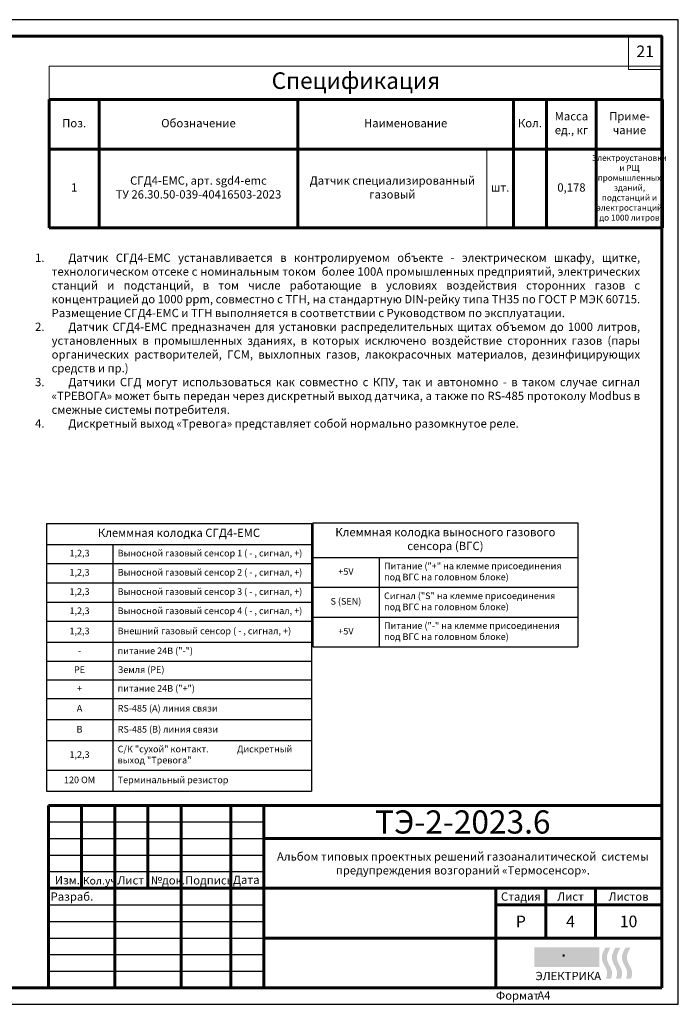
# Model space of a CAD drawing. Extents: x 28 to 547813, y -79434 to 12.
# Drawn here: x 547608 to 547806, y -76286 to -75989 of the extents above; entities that cross this region are included whole.
import ezdxf
from ezdxf.enums import TextEntityAlignment as Align

# ---------------------------------------------------------------- set-up
doc = ezdxf.new("R2010")
doc.units = 0
doc.header["$MEASUREMENT"] = 0
doc.linetypes.add('AUSGEZOGEN', pattern=[0])
doc.layers.add('Standard', color=7, linetype='AUSGEZOGEN', lineweight=25)
doc.layers.add('Формат', color=250, linetype='Continuous')
doc.styles.add('LHP_Isocpeur', font='GOST_B.TTF')
doc.styles.get("Standard").update_dxf_attribs({"font": 'isocpeur.ttf'})
doc.styles.add('TERMO', font='arial.ttf')
doc.styles.add('TERMO_Isocpeur', font='isocpeur.ttf')

# ---------------------------------------------------------------- blocks, each defined once
blk = doc.blocks.new('*U697')
at = {"lineweight": 60, "ltscale": 15, "true_color": 0x000000}
h = blk.add_hatch(color=18, dxfattribs=at)
h.dxf.hatch_style = 1
h.paths.add_polyline_path([(-29.55, 10.07), (-29.92, 10.07), (-29.92, 9.36), (-29.55, 9.36, 1)])
at = {"layer": 'Standard', "lineweight": 60, "ltscale": 15, "true_color": 0x000000}
h = blk.add_hatch(color=18, dxfattribs=at)
h.dxf.hatch_style = 1
h.paths.add_polyline_path([(-38.44, 12.15), (-38.44, 6.25), (-18.8, 6.25), (-18.8, 12.15)])
h.paths.add_polyline_path([(-19.98, 9.25, -1), (-23.62, 9.25, -1)], flags=16)
h.paths.add_polyline_path([(-24.26, 10.79), (-24.26, 7.68), (-25.03, 7.68), (-25.03, 9.92), (-25.73, 7.68), (-26.03, 7.68), (-26.32, 7.68), (-27.03, 9.92), (-27.03, 7.68), (-27.8, 7.68), (-27.8, 10.79), (-26.52, 10.79), (-26.03, 8.97), (-25.54, 10.79)], flags=16)
h.paths.add_polyline_path([(-29.3, 8.64), (-29.92, 8.64), (-29.92, 7.73), (-30.93, 7.73), (-30.93, 10.79), (-29.3, 10.79, -1)], flags=16)
h.paths.add_polyline_path([(-29.55, 9.36), (-29.92, 9.36), (-29.92, 10.07), (-29.55, 10.07, -1)], flags=0)
h.paths.add_polyline_path([(-31.49, 10.79), (-31.49, 10.04), (-33.1, 10.04), (-33.1, 9.68), (-31.49, 9.68), (-31.49, 9.02), (-33.1, 9.02), (-33.1, 8.39), (-31.49, 8.39), (-31.49, 7.73), (-34.1, 7.73), (-34.1, 10.79)], flags=16)
h.paths.add_polyline_path([(-34.52, 10.79), (-34.52, 10.08), (-35.48, 10.08), (-35.48, 7.73), (-36.46, 7.73), (-36.46, 10.08), (-37.42, 10.08), (-37.42, 10.79)], flags=16)
at = {"layer": 'Standard', "lineweight": 60, "ltscale": 15}
h = blk.add_hatch(color=1, dxfattribs=at)
h.dxf.hatch_style = 1
edge = h.paths.add_edge_path()
edge.add_spline(control_points=[(-15.34, 2.69), (-15.13, 3.37), (-14.66, 4.86), (-15.91, 6.84), (-16.97, 9.39), (-16.03, 11.09), (-15.46, 12.13)], knot_values=[0, 0, 0, 0, 0.974644, 2.149251, 3.181383, 4.768653, 4.768653, 4.768653, 4.768653], degree=3, periodic=0)
edge.add_line((-15.46, 12.13), (-16.97, 12.13))
edge.add_spline(control_points=[(-16.97, 12.13), (-17.54, 11.09), (-18.49, 9.39), (-17.43, 6.84), (-16.17, 4.86), (-16.64, 3.37), (-16.85, 2.69)], knot_values=[0, 0, 0, 0, 1.58727, 2.619402, 3.79401, 4.768653, 4.768653, 4.768653, 4.768653], degree=3, periodic=0)
edge.add_line((-16.85, 2.69), (-15.34, 2.69))
edge = h.paths.add_edge_path()
edge.add_spline(control_points=[(-12.31, 2.69), (-12.1, 3.37), (-11.63, 4.86), (-12.89, 6.84), (-13.95, 9.39), (-13, 11.09), (-12.43, 12.13)], knot_values=[0, 0, 0, 0, 0.974644, 2.149251, 3.181383, 4.768653, 4.768653, 4.768653, 4.768653], degree=3, periodic=0)
edge.add_line((-12.43, 12.13), (-13.95, 12.13))
edge.add_spline(control_points=[(-13.95, 12.13), (-14.52, 11.09), (-15.46, 9.39), (-14.4, 6.84), (-13.15, 4.86), (-13.61, 3.37), (-13.82, 2.69)], knot_values=[0, 0, 0, 0, 1.58727, 2.619402, 3.79401, 4.768653, 4.768653, 4.768653, 4.768653], degree=3, periodic=0)
edge.add_line((-13.82, 2.69), (-12.31, 2.69))
edge = h.paths.add_edge_path()
edge.add_spline(control_points=[(-9.29, 2.69), (-9.07, 3.37), (-8.61, 4.86), (-9.86, 6.84), (-10.92, 9.39), (-9.98, 11.09), (-9.41, 12.13)], knot_values=[0, 0, 0, 0, 0.974644, 2.149251, 3.181383, 4.768653, 4.768653, 4.768653, 4.768653], degree=3, periodic=0)
edge.add_line((-9.41, 12.13), (-10.92, 12.13))
edge.add_spline(control_points=[(-10.92, 12.13), (-11.49, 11.09), (-12.43, 9.39), (-11.38, 6.84), (-10.12, 4.86), (-10.59, 3.37), (-10.8, 2.69)], knot_values=[0, 0, 0, 0, 1.58727, 2.619402, 3.79401, 4.768653, 4.768653, 4.768653, 4.768653], degree=3, periodic=0)
edge.add_line((-10.8, 2.69), (-9.29, 2.69))
h.paths.add_polyline_path([(-22.5, 9.25, 1), (-21.11, 9.25, 1)])
at = {"layer": 'Standard', "lineweight": 60, "ltscale": 15, "true_color": 0xffffff}
h = blk.add_hatch(color=7, dxfattribs=at)
h.dxf.hatch_style = 1
h.paths.add_polyline_path([(-37.42, 10.79), (-37.42, 10.08), (-36.46, 10.08), (-36.46, 7.73), (-35.48, 7.73), (-35.48, 10.08), (-34.52, 10.08), (-34.52, 10.79)])
h.paths.add_polyline_path([(-34.1, 10.79), (-34.1, 7.73), (-31.49, 7.73), (-31.49, 8.39), (-33.1, 8.39), (-33.1, 9.02), (-31.49, 9.02), (-31.49, 9.68), (-33.1, 9.68), (-33.1, 10.04), (-31.49, 10.04), (-31.49, 10.79)])
h.paths.add_polyline_path([(-30.93, 10.79), (-30.93, 7.73), (-29.92, 7.73), (-29.92, 8.64), (-29.3, 8.64, 1), (-29.3, 10.79)])
h.paths.add_polyline_path([(-29.55, 9.36), (-29.92, 9.36), (-29.92, 10.07), (-29.55, 10.07, -1)], flags=16)
h.paths.add_polyline_path([(-27.03, 9.92), (-26.32, 7.68), (-26.03, 7.68), (-25.73, 7.68), (-25.03, 9.92), (-25.03, 7.68), (-24.26, 7.68), (-24.26, 10.79), (-25.54, 10.79), (-26.03, 8.97), (-26.52, 10.79), (-27.8, 10.79), (-27.8, 7.68), (-27.03, 7.68)])
h.paths.add_polyline_path([(-23.62, 9.25, 1), (-19.98, 9.25, 1)])
at = {"layer": 'Формат', "color": 7, "lineweight": 60}
for p, q in [((-185, 55), (0, 55)), ((-185, 55), (-185, 0)), ((-175, 55), (-175, 30)), ((-165, 55), (-165, 0)), ((-155, 55), (-155, 30)), ((-145, 55), (-145, 0)), ((-130, 55), (-130, 0)), ((-120, 55), (-120, 0)), ((0, 0), (0, 55)), ((0, 45), (-120, 45)), ((0, 30), (-185, 30)), ((-50, 30), (-50, 0)), ((-35, 30), (-35, 15)), ((-20, 30), (-20, 15)), ((-50, 25), (0, 25)), ((0, 15), (-120, 15)), ((-185, 0), (0, 0))]:
    blk.add_line(p, q, dxfattribs=at)
at = {"layer": 'Формат', "color": 7, "lineweight": 25}
for p, q in [((-185, 50), (-120, 50)), ((-185, 45), (-120, 45)), ((-185, 40), (-120, 40)), ((-120, 35), (-185, 35)), ((-185, 25), (-120, 25)), ((-185, 20), (-120, 20)), ((-185, 15), (-120, 15)), ((-185, 10), (-120, 10)), ((-185, 5), (-120, 5))]:
    blk.add_line(p, q, dxfattribs=at)
at = {"layer": 'Формат', "color": 7, "linetype": 'ByBlock', "lineweight": 60}
blk.add_line((-20, 30), (-35, 30), dxfattribs=at)
at = {"color": 250, "lineweight": 60, "ltscale": 15, "insert": (-38.09, 4.79), "char_height": 2.5016, "width": 18.0117, "attachment_point": 1, "style": 'TERMO'}
blk.add_mtext('{\\C256;\\c0;ЭЛЕКТРИКА} ', dxfattribs=at)
at = {"layer": 'Формат', "color": 7, "lineweight": 25, "style": 'TERMO_Isocpeur'}
for s, height, p in [('Изм.', 2.5, (-183.11, 31.18)), ('Кол.уч.', 2.3, (-174.62, 31.14)), ('Лист', 2.5, (-164.19, 31.15)), ('№док.', 2.5, (-154.12, 31.15)), ('Подпись', 2.5, (-143.79, 31.15)), ('Дата', 2.5, (-129.34, 31.3))]:
    blk.add_text(s, height=height, dxfattribs=at).set_placement(p)
at = {"layer": 'Формат', "color": 7, "lineweight": 35, "style": 'TERMO_Isocpeur'}
for s, p in [('Стадия', (-42.5, 27.5)), ('Лист', (-27.5, 27.5)), ('Листов', (-10, 27.5))]:
    blk.add_text(s, height=2.5, dxfattribs=at).set_placement(p, align=Align.MIDDLE_CENTER)
at = {"layer": 'Формат', "color": 7, "linetype": 'ByBlock', "lineweight": 70, "style": 'TERMO_Isocpeur'}
blk.add_attdef('ШИФР_ЧЕРТЕЖА', text='', height=7, dxfattribs=at).set_placement((-60, 50), align=Align.MIDDLE_CENTER)
at = {"layer": 'Формат', "color": 7, "linetype": 'ByBlock', "lineweight": 30}
for tag, height, p in [('ОБЪЕКТ', 5, (-59.14, 37.68)), ('НАЗВАНИЕ_ПОЗИЦИИ', 3.5, (-82.2, 21.97)), ('НАЗВАНИЕ_ЛИСТА', 3.5, (-81.41, 7.32))]:
    blk.add_attdef(tag, text='', height=height, dxfattribs=at).set_placement(p, align=Align.MIDDLE_CENTER)
at = {"layer": 'Формат', "color": 7, "linetype": 'ByBlock', "style": 'TERMO_Isocpeur'}
for tag, p in [('1_СТРОЧКА_ДОЛЖНОСТЬ', (-184.35, 27.5)), ('4_СТРОЧКА_ДОЛЖНОСТЬ', (-184.35, 12.5)), ('4СТОЧКА_ФАМИЛИЯ', (-164.35, 12.5)), ('5_СТРОЧКА_ДОЛЖНОСТЬ', (-184.35, 7.5)), ('6_СТРОЧКА_ДОЛЖНОСТЬ', (-184.35, 2.5))]:
    blk.add_attdef(tag, text='', height=2.5, dxfattribs=at).set_placement(p, align=Align.MIDDLE_LEFT)
for tag, height, p in [('ДАТА1', 1.8, (-125, 27.5)), ('ДАТА2', 1.8, (-125, 22.5)), ('СТАДИЯ', 3.5, (-42.5, 20)), ('ЛИСТ', 3.5, (-27.5, 20)), ('ЛИСТОВ', 3.5, (-10, 20)), ('ДАТА3', 1.8, (-125, 17.5)), ('ДАТА4', 1.8, (-125, 12.5)), ('ДАТА5', 1.8, (-125, 7.5)), ('ДАТА6', 1.8, (-125, 2.5))]:
    blk.add_attdef(tag, text='', height=height, dxfattribs=at).set_placement(p, align=Align.MIDDLE_CENTER)
blk = doc.blocks.new('*T302')
at = {"layer": 'Standard', "color": 0, "linetype": 'ByBlock', "lineweight": -2, "ltscale": 15, "transparency": 16777216}
for p, q in [((0, 0), (80, 0)), ((0, 0), (0, -80.8)), ((80, 0), (80, -80.8)), ((0, -6.33), (80, -6.33)), ((20, -6.33), (20, -80.8)), ((0, -12.13), (80, -12.13)), ((0, -17.93), (80, -17.93)), ((0, -23.73), (80, -23.73)), ((0, -29.53), (80, -29.53)), ((0, -35.87), (80, -35.87)), ((0, -41.53), (80, -41.53)), ((0, -47.2), (80, -47.2)), ((0, -52.87), (80, -52.87)), ((0, -59.2), (80, -59.2)), ((0, -65.53), (80, -65.53)), ((0, -74.47), (80, -74.47)), ((0, -80.8), (80, -80.8))]:
    blk.add_line(p, q, dxfattribs=at)
at = {"layer": 'Standard', "color": 0, "lineweight": 40, "ltscale": 15, "transparency": 16777216}
for s, insert, char_height, width, attachment_point, style in [('Клеммная колодка СГД4-ЕМС', (40, -3.17), 2.5, 77, 5, 'TERMO_Isocpeur'), ('1,2,3', (10, -9.23), 2, 17, 5, 'TERMO_Isocpeur'), ('Выносной газовый сенсор 1 ( - , сигнал, +)', (21.5, -9.23), 2, 57, 4, 'TERMO_Isocpeur'), ('1,2,3', (10, -15.03), 2, 17, 5, 'TERMO_Isocpeur'), ('Выносной газовый сенсор 2 ( - , сигнал, +)', (21.5, -15.03), 2, 57, 4, 'TERMO_Isocpeur'), ('1,2,3', (10, -20.83), 2, 17, 5, 'TERMO_Isocpeur'), ('Выносной газовый сенсор 3 ( - , сигнал, +)', (21.5, -20.83), 2, 57, 4, 'TERMO_Isocpeur'), ('1,2,3', (10, -26.63), 2, 17, 5, 'TERMO_Isocpeur'), ('Выносной газовый сенсор 4 ( - , сигнал, +)', (21.5, -26.63), 2, 57, 4, 'TERMO_Isocpeur'), ('1,2,3', (10, -32.7), 2, 17, 5, 'TERMO_Isocpeur'), ('Внешний газовый сенсор ( - , сигнал, +)', (21.5, -32.7), 2, 57, 4, 'TERMO_Isocpeur'), ('-', (10, -38.7), 2, 17, 5, 'TERMO_Isocpeur'), ('питание 24В ("-")', (21.5, -38.7), 2, 57, 4, 'TERMO_Isocpeur'), ('РЕ', (10, -44.37), 2, 17, 5, 'TERMO_Isocpeur'), ('Земля (РЕ)', (21.5, -44.37), 2, 57, 4, 'TERMO_Isocpeur'), ('+', (10, -50.03), 2, 17, 5, 'TERMO_Isocpeur'), ('питание 24В ("+")', (21.5, -50.03), 2, 57, 4, 'TERMO_Isocpeur'), ('А', (10, -56.03), 2, 17, 5, 'TERMO'), ('RS-485 (А) линия связи', (21.5, -56.03), 2, 57, 4, 'TERMO_Isocpeur'), ('В', (10, -62.37), 2, 17, 5, 'TERMO'), ('RS-485 (В) линия связи', (21.5, -62.37), 2, 57, 4, 'TERMO_Isocpeur'), ('С/К "сухой" контакт.              Дискретный выход "Тревога"', (21.5, -70), 2, 57, 4, 'TERMO_Isocpeur'), ('1,2,3', (10, -70), 2, 17, 5, 'TERMO_Isocpeur'), ('120 ОМ', (10, -77.63), 2, 17, 5, 'TERMO'), ('Терминальный резистор', (21.5, -77.63), 2, 57, 4, 'TERMO')]:
    blk.add_mtext(s, dxfattribs=dict(at, insert=insert, char_height=char_height, width=width, attachment_point=attachment_point, style=style))
blk = doc.blocks.new('*T303')
at = {"color": 0, "linetype": 'ByBlock', "lineweight": 60, "ltscale": 15, "transparency": 16777216}
for p, q in [((0, -10), (185, -10)), ((0, -10), (0, -25)), ((15, -10), (15, -25)), ((75, -10), (75, -25)), ((140, -10), (140, -25)), ((150, -10), (150, -25)), ((165, -10), (165, -25)), ((185, -10), (185, -25))]:
    blk.add_line(p, q, dxfattribs=at)
at = {"color": 0, "lineweight": 60, "ltscale": 15, "transparency": 16777216}
for p, q in [((0, -25), (185, -25)), ((0, -25), (0, -48.8)), ((15, -25), (15, -48.8)), ((75, -25), (75, -48.8)), ((140, -25), (140, -48.8)), ((150, -25), (150, -48.8)), ((165, -25), (165, -48.8)), ((185, -25), (185, -48.8)), ((0, -48.8), (185, -48.8))]:
    blk.add_line(p, q, dxfattribs=at)
at = {"layer": 'Defpoints', "color": 8, "linetype": 'ByBlock', "lineweight": 0, "ltscale": 15, "transparency": 16777216}
for p, q in [((0, 0), (185, 0)), ((0, 0), (0, -10)), ((185, 0), (185, -10)), ((132, -25), (132, -48.8))]:
    blk.add_line(p, q, dxfattribs=at)
at = {"color": 0, "lineweight": 40, "ltscale": 15, "transparency": 16777216, "attachment_point": 5, "style": 'TERMO_Isocpeur'}
for s, insert, char_height, width in [('Спецификация', (92.5, -5), 5, 182), ('Масса ед., кг', (157.5, -17.5), 2.5, 12), ('Приме-\\Pчание', (175, -17.5), 2.5, 17), ('Поз.', (7.5, -17.5), 2.5, 12), ('Обозначение', (45, -17.5), 2.5, 57), ('Наименование', (107.5, -17.5), 2.5, 62), ('Кол.', (145, -17.5), 2.5, 7), ('Электроустановки и РЩ промышленных зданий, подстанций и электростанций до 1000 литров', (175, -36.9), 1.8, 19), ('1', (7.5, -36.9), 2.5, 12), ('СГД4-EMC, арт. sgd4-emc\\PТУ 26.30.50-039-40416503-2023', (45, -36.9), 2.5, 57), ('Датчик специализированный газовый', (103.5, -36.9), 2.5, 54), ('0,178', (157.5, -36.9), 2.5, 12), ('шт.', (136, -36.9), 2.5, 6)]:
    blk.add_mtext(s, dxfattribs=dict(at, insert=insert, char_height=char_height, width=width))
blk = doc.blocks.new('*U8')
at = {"layer": 'Формат', "color": 7, "linetype": 'ByBlock', "lineweight": 25}
blk.add_lwpolyline([(0, 297), (-420, 297), (-420, 0), (0, 0)], close=True, dxfattribs=at)
at = {"layer": 'Формат', "color": 7, "lineweight": 60}
blk.add_lwpolyline([(-5, 5), (-400, 5), (-400, 292), (-5, 292)], close=True, dxfattribs=at)
at = {"layer": 'Формат', "color": 7, "lineweight": 30, "insert": (-55.01, 2.33), "char_height": 2.5, "width": 50, "attachment_point": 4, "style": 'TERMO_Isocpeur'}
blk.add_mtext('Формат', dxfattribs=at)
at = {"layer": 'Формат', "color": 7, "linetype": 'ByBlock', "style": 'TERMO_Isocpeur'}
for tag, flags, p in [('ФОРМАТ', 1, (-113.9, 2.69)), ('РАЗМЕРЫ', 1, (-99.22, 2.69)), ('РАЗМЕР', 8, (-42.52, 2.69))]:
    blk.add_attdef(tag, text='', height=2.5, dxfattribs=dict(at, flags=flags)).set_placement(p, align=Align.MIDDLE_LEFT)
blk = doc.blocks.new('*T339')
at = {"layer": 'Standard', "color": 0, "linetype": 'ByBlock', "lineweight": -2, "ltscale": 15, "transparency": 16777216}
for p, q in [((0, 0), (80, 0)), ((0, 0), (0, -37.46)), ((80, 0), (80, -37.46)), ((0, -10.45), (80, -10.45)), ((20, -10.45), (20, -37.46)), ((0, -19.45), (80, -19.45)), ((0, -28.45), (80, -28.45)), ((0, -37.46), (80, -37.46))]:
    blk.add_line(p, q, dxfattribs=at)
at = {"layer": 'Standard', "color": 0, "lineweight": 40, "ltscale": 15, "transparency": 16777216, "style": 'TERMO_Isocpeur'}
for s, insert, char_height, width, attachment_point in [('Клеммная колодка выносного газового сенсора (ВГС)', (40, -5.22), 2.5, 77, 5), ('Питание ("+" на клемме присоединения под ВГС на головном блоке)', (21.5, -14.95), 2, 57, 4), ('+5V', (10, -14.95), 2, 17, 5), ('S (SEN)', (10, -23.95), 2, 17, 5), ('Сигнал ("S" на клемме присоединения под ВГС на головном блоке)', (21.5, -23.95), 2, 57, 4), ('+5V', (10, -32.95), 2, 17, 5), ('Питание ("-" на клемме присоединения под ВГС на головном блоке)', (21.5, -32.95), 2, 57, 4)]:
    blk.add_mtext(s, dxfattribs=dict(at, insert=insert, char_height=char_height, width=width, attachment_point=attachment_point))

msp = doc.modelspace()

# ---------------------------------------------------------------- linework, layer by layer
at = {"color": 0, "lineweight": 40, "ltscale": 15}
msp.add_line((547616.464, -76051.503), (547781.464, -76051.503), dxfattribs=at)
at = {"layer": 'Формат', "color": 0, "lineweight": 15, "ltscale": 15}
msp.add_lwpolyline([(547791.205, -75993.671), (547801.205, -75993.671), (547801.205, -76003.671), (547791.205, -76003.671)], close=True, dxfattribs=at)

# ---------------------------------------------------------------- block references
at = {"color": 1, "lineweight": 60, "ltscale": 15}
ref = msp.add_blockref('*U8', (547806.205, -76285.671), dxfattribs=at)
ref.add_attrib('РАЗМЕР', 'A4', dxfattribs={"layer": 'Формат', "color": 7, "linetype": 'ByBlock', "height": 2.5, "style": 'TERMO_Isocpeur'}).set_placement((547763.682, -76282.979), align=Align.MIDDLE_LEFT)
for name, p in [('*T303', (547616.464, -76002.703)), ('*T302', (547615.59, -76140.605)), ('*T339', (547695.943, -76140.426))]:
    msp.add_blockref(name, p)
ref = msp.add_blockref('*U697', (547801.205, -76280.671), dxfattribs=at)
ref.add_attrib('ШИФР_ЧЕРТЕЖА', 'ТЭ-2-2023.6', dxfattribs={"layer": 'Формат', "color": 7, "linetype": 'ByBlock', "lineweight": 70, "height": 7, "style": 'TERMO_Isocpeur'}).set_placement((547741.205, -76230.671), align=Align.MIDDLE_CENTER)
ref.add_attrib('СТАДИЯ', 'Р', dxfattribs={"layer": 'Формат', "color": 7, "linetype": 'ByBlock', "height": 3.5, "style": 'TERMO_Isocpeur'}).set_placement((547758.705, -76260.671), align=Align.MIDDLE_CENTER)
ref.add_attrib('ЛИСТ', '4', dxfattribs={"layer": 'Формат', "color": 7, "linetype": 'ByBlock', "height": 3.5, "style": 'TERMO_Isocpeur'}).set_placement((547773.705, -76260.671), align=Align.MIDDLE_CENTER)
ref.add_attrib('ЛИСТОВ', '10', dxfattribs={"layer": 'Формат', "color": 7, "linetype": 'ByBlock', "height": 3.5, "style": 'TERMO_Isocpeur'}).set_placement((547791.205, -76260.671), align=Align.MIDDLE_CENTER)
ref.add_attrib('1_СТРОЧКА_ДОЛЖНОСТЬ', 'Разраб.', dxfattribs={"layer": 'Формат', "color": 7, "linetype": 'ByBlock', "height": 2.5, "style": 'TERMO_Isocpeur'}).set_placement((547616.854, -76253.171), align=Align.MIDDLE_LEFT)

# ---------------------------------------------------------------- texts
at = {"color": 0, "insert": (547612.171, -76059.222), "char_height": 2.5, "width": 182.52023, "attachment_point": 1, "style": 'LHP_Isocpeur'}
msp.add_mtext('\\pxi-2,l2,qj,t0;1.^IДатчик СГД4-EMC устанавливается в контролируемом объекте - электрическом шкафу, щитке, технологическом отсеке с номинальным током  более 100А промышленных предприятий, электрических станций и подстанций, в том числе работающие в условиях воздействия сторонних газов с концентрацией до 1000 ppm, совместно с ТГН, на стандартную DIN-рейку типа ТН35 по ГОСТ Р МЭК 60715. Размещение СГД4-EMC и ТГН выполняется в соответствии с Руководством по эксплуатации.\\P2.^IДатчик СГД4-EMC предназначен для установки распределительных щитах объемом до 1000 литров, установленных в промышленных зданиях, в которых исключено воздействие сторонних газов (пары органических растворителей, ГСМ, выхлопных газов, лакокрасочных материалов, дезинфицирующих средств и пр.)\\P3.^IДатчики СГД могут использоваться как совместно с КПУ, так и автономно - в таком случае сигнал «ТРЕВОГА» может быть передан через дискретный выход датчика,{\\C256; }а также по RS-485 протоколу Modbus в смежные системы потребителя.\\P4.^IДискретный выход «Тревога» представляет собой нормально разомкнутое реле.', dxfattribs=at)
at = {"linetype": 'Continuous', "insert": (547741.205, -76243.171), "char_height": 2.5, "width": 118.34565, "attachment_point": 5, "style": 'TERMO_Isocpeur'}
msp.add_mtext('{\\C0;Альбом типовых проектных решений газоаналитической  системы предупреждения возгораний «Термосенсор».}', dxfattribs=at)
at = {"layer": 'Формат', "color": 7, "linetype": 'Continuous', "lineweight": 15, "ltscale": 200, "insert": (547796.205, -75998.671), "char_height": 3.5, "width": 8.37541, "attachment_point": 5, "style": 'TERMO_Isocpeur'}
msp.add_mtext('21', dxfattribs=at)

doc.saveas('drawing.dxf')
